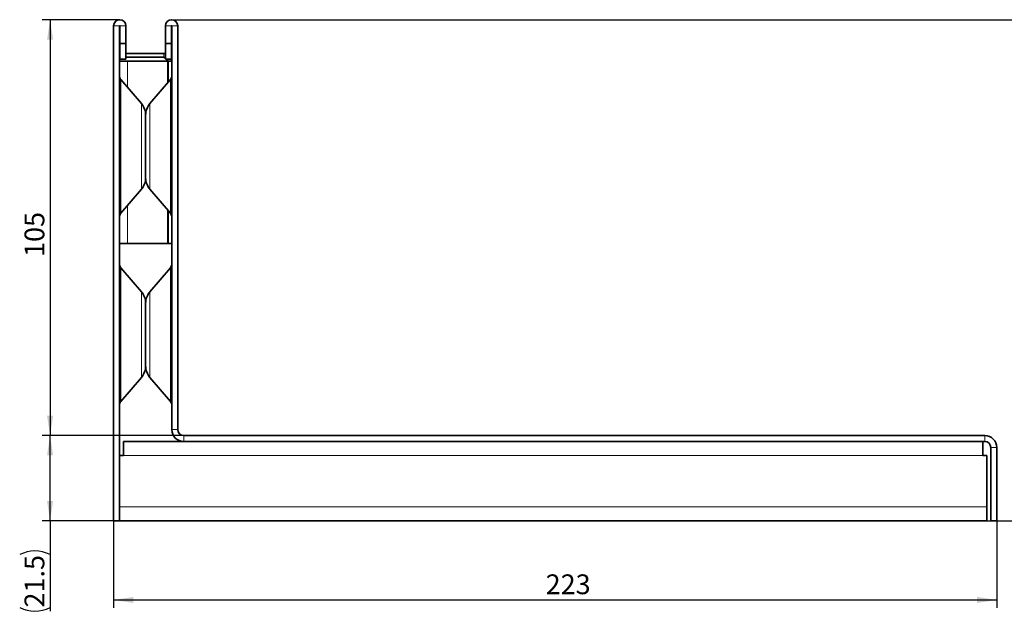
# Model space of a CAD drawing. Units: millimetres. Extents: x 30 to 1180, y 10 to 830.
# Drawn here: x 696 to 945, y 490 to 639 of the extents above; entities that cross this region are included whole.
import ezdxf

# ---------------------------------------------------------------- set-up
doc = ezdxf.new("R2010")
doc.units = ezdxf.units.MM
doc.header["$LTSCALE"] = 2
doc.layers.add('DIMENSION', color=7, linetype='Continuous')
doc.styles.add('SLDTEXTSTYLE0', font='TXT', dxfattribs={"width": 0.605})
doc.dimstyles.new('SLDDIMSTYLE0', dxfattribs={"dimtxt": 5, "dimasz": 5, "dimexe": 0, "dimexo": 0.0625, "dimgap": 1.25, "dimtad": 1, "dimrnd": 1e-09, "dimzin": 12, "dimdsep": 46, "dimtxsty": 'SLDTEXTSTYLE0', "dimsah": 1, "dimcen": 0.09, "dimadec": 0, "dimazin": 3, "dimtfac": 1, "dimtofl": 0, "dimtmove": 0, "dimatfit": 3, "dimfxl": 0, "dimfrac": 2, "dimtolj": 1, "dimtzin": 12, "dimarcsym": 0})

# ---------------------------------------------------------------- blocks, each defined once
blk = doc.blocks.new('_D_1')
at = {"layer": 'DIMENSION'}
for p, q in [((719.6, 512.65), (719.6, 490.65)), ((942.6, 512.65), (942.6, 490.65)), ((719.6, 492.65), (942.6, 492.65))]:
    blk.add_line(p, q, dxfattribs=at)
for points in [[(719.6, 492.65), (724.6, 491.88), (724.6, 493.42)], [(942.6, 492.65), (937.6, 493.42), (937.6, 491.88)]]:
    blk.add_solid(points, dxfattribs=at)
at = {"layer": 'DIMENSION', "insert": (828.7, 499.1), "char_height": 5, "attachment_point": 1, "style": 'SLDTEXTSTYLE0'}
blk.add_mtext('223', dxfattribs=at)
blk = doc.blocks.new('_D_2')
at = {"layer": 'DIMENSION'}
for p, q in [((721.15, 639.15), (701.57, 639.15)), ((703.57, 639.15), (703.57, 534.15)), ((737.3, 534.15), (701.57, 534.15))]:
    blk.add_line(p, q, dxfattribs=at)
for points in [[(703.57, 639.15), (702.8, 634.15), (704.34, 634.15)], [(703.57, 534.15), (704.34, 539.15), (702.8, 539.15)]]:
    blk.add_solid(points, dxfattribs=at)
at = {"layer": 'DIMENSION', "insert": (697.12, 579.25), "char_height": 5, "attachment_point": 1, "rotation": 90, "style": 'SLDTEXTSTYLE0'}
blk.add_mtext('105', dxfattribs=at)
blk = doc.blocks.new('_D_3')
at = {"layer": 'DIMENSION'}
for p, q in [((734.25, 639.15), (980.77, 639.15)), ((978.77, 512.65), (978.77, 639.15)), ((940.1, 512.65), (980.77, 512.65))]:
    blk.add_line(p, q, dxfattribs=at)
for points in [[(978.77, 639.15), (978, 634.15), (979.54, 634.15)], [(978.77, 512.65), (979.54, 517.65), (978, 517.65)]]:
    blk.add_solid(points, dxfattribs=at)
at = {"layer": 'DIMENSION', "insert": (972.33, 576.39), "char_height": 5, "attachment_point": 1, "rotation": 90, "style": 'SLDTEXTSTYLE0'}
blk.add_mtext('126.5', dxfattribs=at)
blk = doc.blocks.new('_D_4')
at = {"layer": 'DIMENSION'}
for p, q in [((737.3, 534.15), (701.57, 534.15)), ((703.57, 512.65), (703.57, 534.15)), ((721.1, 512.65), (701.57, 512.65)), ((703.57, 512.65), (703.57, 489.83))]:
    blk.add_line(p, q, dxfattribs=at)
for centre, start, end in [((699.73, 496.43), 63.4349, 116.5651), ((699.73, 498.41), 243.4349, 296.5651)]:
    blk.add_arc(centre, 8.58, start, end, dxfattribs=at)
for points in [[(703.57, 534.15), (702.8, 529.15), (704.34, 529.15)], [(703.57, 512.65), (704.34, 517.65), (702.8, 517.65)]]:
    blk.add_solid(points, dxfattribs=at)
at = {"layer": 'DIMENSION', "insert": (697.12, 490.74), "char_height": 5, "attachment_point": 1, "rotation": 90, "style": 'SLDTEXTSTYLE0'}
blk.add_mtext('21.5', dxfattribs=at)

msp = doc.modelspace()

# ---------------------------------------------------------------- linework, layer by layer
at = {"color": 7, "linetype": 'Continuous', "lineweight": 35}
for p, q in [((719.599, 637.604), (719.599, 512.654)), ((721.099, 637.604), (721.099, 512.654)), ((721.199, 633.154), (721.199, 637.604)), ((722.699, 633.154), (722.699, 637.604)), ((732.699, 637.604), (732.699, 633.154)), ((734.199, 637.604), (734.199, 633.154)), ((734.299, 637.604), (734.299, 535.654)), ((735.799, 637.604), (735.799, 535.654)), ((721.199, 633.154), (722.699, 633.154)), ((721.199, 633.154), (721.199, 629.154)), ((722.699, 629.154), (722.699, 633.154)), ((734.199, 633.154), (732.699, 633.154)), ((732.699, 633.154), (732.699, 629.154)), ((734.199, 629.154), (734.199, 633.154)), ((721.099, 630.654), (721.199, 630.654)), ((721.099, 629.654), (721.199, 629.654)), ((721.199, 629.154), (722.699, 629.154)), ((722.699, 630.654), (732.26, 630.654)), ((722.699, 629.654), (732.26, 629.654)), ((734.199, 629.154), (732.699, 629.154)), ((721.099, 628.654), (723.099, 628.654)), ((733.299, 628.654), (723.099, 628.654)), ((733.299, 628.654), (733.343, 628.654)), ((733.299, 623.285), (733.299, 628.654)), ((733.343, 628.654), (733.343, 623.338)), ((734.299, 628.654), (733.343, 628.654)), ((726.626, 617.966), (721.456, 624.04)), ((733.941, 624.04), (728.772, 617.966)), ((727.699, 599.257), (727.699, 615.05)), ((727.699, 615.05), (727.699, 599.257)), ((721.456, 590.267), (726.626, 596.341)), ((728.772, 596.341), (733.941, 590.267)), ((733.299, 582.654), (733.299, 591.022)), ((733.343, 590.969), (733.343, 582.654)), ((723.099, 582.654), (721.099, 582.654)), ((723.099, 582.654), (733.299, 582.654)), ((733.299, 582.654), (733.343, 582.654)), ((734.299, 582.654), (733.343, 582.654)), ((726.626, 570.466), (721.456, 576.54)), ((733.941, 576.54), (728.772, 570.466)), ((727.699, 551.757), (727.699, 567.55)), ((727.699, 567.55), (727.699, 551.757)), ((721.456, 542.767), (726.626, 548.841)), ((728.772, 548.841), (733.941, 542.767)), ((722.099, 532.654), (737.299, 532.654)), ((722.099, 529.154), (722.099, 532.654)), ((737.299, 534.154), (939.599, 534.154)), ((737.299, 532.654), (939.599, 532.654)), ((939.099, 532.654), (939.099, 529.154)), ((941.099, 512.654), (941.099, 531.154)), ((942.599, 512.654), (942.599, 531.154)), ((721.099, 529.154), (722.099, 529.154)), ((939.099, 529.154), (940.099, 529.154)), ((940.099, 529.154), (940.099, 516.154)), ((940.099, 516.154), (940.099, 512.654)), ((721.099, 512.654), (719.599, 512.654)), ((721.099, 512.654), (940.099, 512.654)), ((942.599, 512.654), (941.099, 512.654))]:
    msp.add_line(p, q, dxfattribs=at)
at = {"color": 8, "linetype": 'Continuous', "lineweight": 18}
for p, q in [((721.099, 637.604), (719.599, 637.604)), ((721.199, 637.604), (722.699, 637.604)), ((734.199, 637.604), (732.699, 637.604)), ((734.299, 637.604), (735.799, 637.604)), ((732.26, 629.654), (732.26, 630.654)), ((723.099, 622.11), (723.099, 628.654)), ((721.456, 624.04), (721.456, 607.154)), ((733.941, 590.267), (733.941, 624.04)), ((726.626, 607.154), (726.626, 617.966)), ((728.772, 617.966), (728.772, 596.341)), ((721.456, 607.154), (721.456, 590.267)), ((726.626, 596.341), (726.626, 607.154)), ((723.099, 582.654), (723.099, 592.197)), ((721.456, 576.54), (721.456, 559.654)), ((733.941, 542.767), (733.941, 576.54)), ((726.626, 559.654), (726.626, 570.466)), ((728.772, 570.466), (728.772, 548.841)), ((721.456, 559.654), (721.456, 542.767)), ((726.626, 548.841), (726.626, 559.654)), ((734.299, 535.654), (735.799, 535.654)), ((737.299, 534.154), (737.299, 532.654)), ((939.599, 532.654), (939.599, 534.154)), ((941.099, 531.154), (942.599, 531.154)), ((722.099, 529.154), (939.099, 529.154)), ((721.099, 516.154), (940.099, 516.154))]:
    msp.add_line(p, q, dxfattribs=at)
at = {"color": 7, "linetype": 'Continuous', "lineweight": 35, "flags": 128}
for points in [[(732.699, 630.605), (732.65, 630.615), (732.26, 630.654)], [(734.259, 628.654), (734.221, 629.044), (734.196, 629.154)]]:
    msp.add_lwpolyline(points, dxfattribs=at)
at = {"color": 7, "linetype": 'Continuous', "lineweight": 35}
for centre, radius, start, end in [((721.149, 637.604), 1.55, 0, 180), ((734.249, 637.604), 1.55, 0, 180), ((721.149, 637.604), 0.05, 0, 180), ((734.249, 637.604), 0.05, 0, 180), ((732.064, 628.654), 1, 50.6004, 89.99945), ((732.26, 628.654), 1, 63.94278, 90.00035), ((732.064, 628.654), 1, 0.00014, 29.99911), ((732.259, 628.654), 1, 0.00017, 29.99908), ((722.599, 625.012), 1.5, 180, 220.3999), ((732.799, 625.012), 1.5, 319.6001, 0), ((723.199, 615.05), 4.5, 0, 40.3999), ((732.199, 615.05), 4.5, 139.6001, 180), ((723.199, 599.257), 4.5, 319.6001, 0), ((732.199, 599.257), 4.5, 180, 220.3999), ((722.599, 589.295), 1.5, 139.6001, 180), ((732.799, 589.295), 1.5, 0, 40.3999), ((722.599, 577.512), 1.5, 180, 220.3999), ((732.799, 577.512), 1.5, 319.6001, 0), ((723.199, 567.55), 4.5, 0, 40.3999), ((732.199, 567.55), 4.5, 139.6001, 180), ((723.199, 551.757), 4.5, 319.6001, 0), ((732.199, 551.757), 4.5, 180, 220.3999), ((722.599, 541.795), 1.5, 139.6001, 180), ((732.799, 541.795), 1.5, 0, 40.3999), ((737.299, 535.654), 3, 180, 270), ((737.299, 535.654), 1.5, 180, 270), ((939.599, 531.154), 3, 0, 90), ((939.599, 531.154), 1.5, 0, 90)]:
    msp.add_arc(centre, radius, start, end, dxfattribs=at)

# ---------------------------------------------------------------- dimensions: what is measured, and where the dimension line sits
at = {"layer": 'DIMENSION'}
for base, p1, p2, angle, picture, middle in [((703.568, 534.154), (721.149, 639.154), (737.299, 534.154), 90, '_D_2', (703.568, 584.982)), ((978.773, 639.154), (940.099, 512.654), (734.249, 639.154), 90, '_D_3', (978.773, 584.982)), ((942.599, 492.654), (719.599, 512.654), (942.599, 512.654), 0, '_D_1', (834.428, 492.654))]:
    dim = msp.add_linear_dim(base=base, p1=p1, p2=p2, angle=angle, dimstyle='SLDDIMSTYLE0', dxfattribs=at)
    dim.commit()
    dim.dimension.update_dxf_attribs({"geometry": picture, "text_midpoint": middle, "dimtype": 160})
dim = msp.add_linear_dim(base=(703.568, 534.154), p1=(721.099, 512.654), p2=(737.299, 534.154), angle=90, text='(<>)', dimstyle='SLDDIMSTYLE0', dxfattribs=at)
dim.commit()
dim.dimension.update_dxf_attribs({"geometry": '_D_4', "text_midpoint": (703.568, 497.422), "dimtype": 160})

doc.saveas('drawing.dxf')
